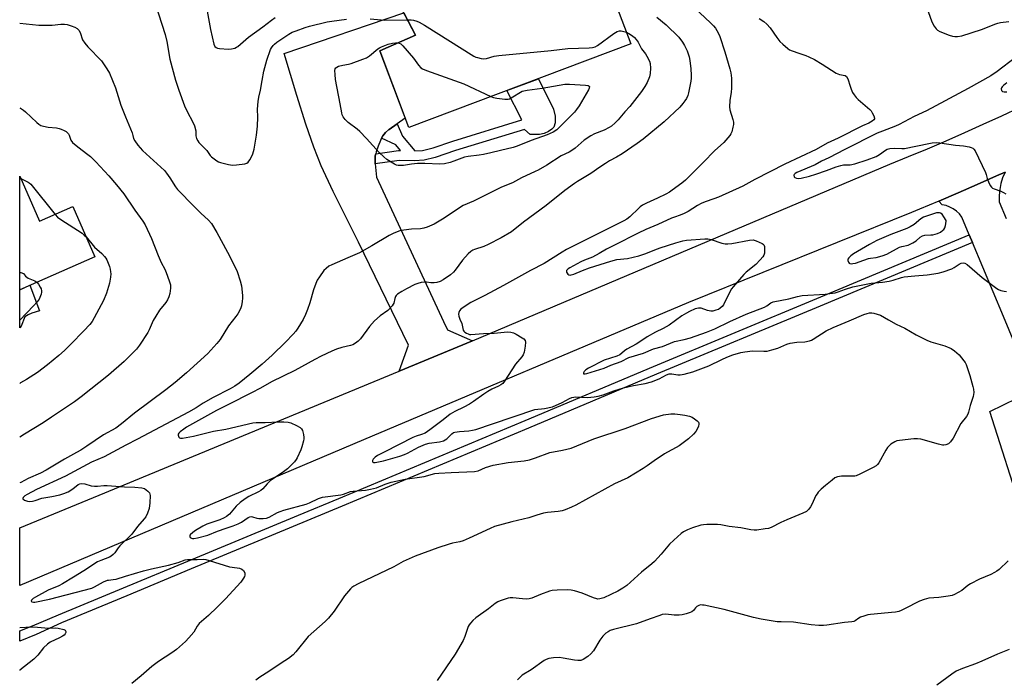
# Model space of a CAD drawing. Units: inches. Extents: x 1219766 to 1225766, y 521457 to 525457.
# Drawn here: x 1219767 to 1220181, y 523026 to 523303 of the extents above; entities that cross this region are included whole.
import ezdxf

# ---------------------------------------------------------------- set-up
doc = ezdxf.new("R2010")
doc.units = ezdxf.units.IN
doc.header["$MEASUREMENT"] = 0
for name, color, linetype in [('BLDG-Footprint', 5, 'Continuous'), ('TRANS-Driveway', 251, 'Continuous'), ('TRANS-Non Street Sidewalk', 7, 'Continuous'), ('TRANS-Road', 130, 'Continuous'), ('TRANS-Street Sidewalk', 7, 'Continuous'), ('Undefined', 1, 'Continuous')]:
    doc.layers.add(name, color=color, linetype=linetype)

msp = doc.modelspace()

# ---------------------------------------------------------------- linework, layer by layer
at = {"layer": 'BLDG-Footprint'}
for points, elevation in [([(1219972.09, 523327.73), (1219975.16, 523319.57), (1219993.49, 523326.47), (1220000.72, 523307.26), (1220016.6, 523313.24), (1220024.19, 523293.08), (1219930.63, 523257.88), (1219918.46, 523290.24), (1219933.48, 523296.82), (1219927.73, 523307.7), (1219952.75, 523314.62), (1219950.83, 523319.73)], 388.54), ([(1219766.81, 523237.48), (1219775.15, 523218.44), (1219789.16, 523224.58), (1219798.41, 523203.44), (1219766.81, 523189.61)], 396.53)]:
    msp.add_lwpolyline(points, close=True, dxfattribs=dict(at, elevation=elevation))
at = {"layer": 'TRANS-Driveway'}
msp.add_lwpolyline([(1219925.76, 523259.44), (1219922.35, 523257.11), (1219922.15, 523256.94), (1219920.84, 523255.81), (1219919.75, 523254.45), (1219919.21, 523253.4), (1219918.67, 523252.36), (1219917.71, 523250.03), (1219916.93, 523247.67), (1219916.76, 523246.88), (1219916.56, 523245.93), (1219916.51, 523242.61), (1219917.08, 523236.96), (1219945.29, 523176.23), (1219946.91, 523172.74), (1219957.45, 523168.09), (1219926.63, 523155.37), (1219930.58, 523166.31), (1219909.49, 523209.59), (1219898.76, 523230.9), (1219893.73, 523241.71), (1219890.63, 523249.66), (1219887.28, 523259.37), (1219883.47, 523271.32), (1219878.1, 523289.04), (1219928.56, 523306.13), (1219933.48, 523296.82), (1219918.46, 523290.24), (1219929.17, 523261.77)], close=True, dxfattribs=at)
at = {"layer": 'TRANS-Non Street Sidewalk'}
for points in [[(1219916.51, 523242.61), (1219916.56, 523245.93), (1219916.76, 523246.88), (1219926.26, 523248.24), (1219927.22, 523248.22), (1219925.22, 523250.6), (1219919.21, 523253.4), (1219919.75, 523254.45), (1219920.84, 523255.81), (1219922.15, 523256.94), (1219922.35, 523257.11), (1219925.76, 523259.44), (1219927.99, 523254.21), (1219933.13, 523248.1), (1219936.47, 523248.28), (1219940.87, 523249.36), (1219949.15, 523252.21), (1219978.22, 523261.07), (1219972, 523273.45), (1219985.23, 523278.42), (1219991.59, 523265.67), (1219992.32, 523262.71), (1219992.24, 523259.8), (1219991.75, 523258.04), (1219990.96, 523257.18), (1219989.43, 523256.2), (1219987.66, 523255.43), (1219985.74, 523254.95), (1219981.81, 523255), (1219979.45, 523257.05), (1219950.38, 523248.2), (1219941.81, 523245.24), (1219937.11, 523244.09), (1219933.06, 523243.88), (1219926.57, 523244.05)], [(1219767.4, 523174.33), (1219766.8, 523173.51), (1219766.81, 523189.61), (1219771.07, 523191.47), (1219775.07, 523180.7), (1219771.86, 523179.69), (1219770.34, 523179.04), (1219768.95, 523178.17)]]:
    msp.add_lwpolyline(points, close=True, dxfattribs=at)
at = {"layer": 'TRANS-Road'}
for points in [[(1220190.66, 523155.34), (1220181.11, 523178.35), (1220168.08, 523209.52), (1220166.72, 523212.77), (1220163.61, 523220.22), (1220162.54, 523221.5), (1220161.32, 523222.64), (1220159.96, 523223.61), (1220158.5, 523224.41), (1220156.94, 523225.01), (1220155.32, 523225.41), (1220153.89, 523226.87), (1220162.01, 523230.34), (1220170.1, 523233.89), (1220178.16, 523237.5), (1220181.77, 523239.16), (1220180.77, 523236.78), (1220180.02, 523234.32), (1220179.53, 523231.79), (1220179.3, 523229.22), (1220179.34, 523226.64), (1220182.23, 523219.61)], [(1220189.26, 523094.81), (1220175.42, 523138.39), (1220186.87, 523143.9)]]:
    msp.add_lwpolyline(points, dxfattribs=at)
msp.add_polyline3d([(1220181.77, 523239.16, 0), (1220178.16, 523237.5, 0), (1220170.1, 523233.89, 0), (1220162.01, 523230.34, 0), (1220153.89, 523226.87, 0), (1220145.73, 523223.48, 0), (1220142.35, 523222.09, 0), (1220048.42, 523184.27, 0), (1219911.54, 523126.5, 0), (1219766.78, 523065.14, 0), (1219766.79, 523089.35, 0), (1219800.18, 523103.18, 0), (1219926.63, 523155.37, 0), (1219957.45, 523168.09, 0), (1219961.1, 523169.6, 0), (1220133.21, 523242.45, 0), (1220141.15, 523245.66, 0), (1220149.07, 523248.94, 0), (1220156.95, 523252.3, 0), (1220164.8, 523255.73, 0), (1220172.62, 523259.24, 0), (1220180.4, 523262.81, 0), (1220188.16, 523266.46, 0)], dxfattribs=at)
at = {"layer": 'TRANS-Street Sidewalk'}
msp.add_lwpolyline([(1220168.08, 523209.52), (1220103.9, 523182.63), (1220035.05, 523154.11), (1219981.08, 523131.34), (1219902.61, 523098.53), (1219838.95, 523072.09), (1219811.9, 523060.83), (1219784.43, 523049.45), (1219773.69, 523044.47), (1219766.78, 523041.62), (1219766.78, 523045.98), (1219772.15, 523048.2), (1219783.07, 523052.7), (1219810.55, 523064.09), (1219837.6, 523075.35), (1219884.27, 523094.73), (1219901.25, 523101.79), (1219979.71, 523134.59), (1220033.69, 523157.36), (1220102.55, 523185.88), (1220166.72, 523212.77)], close=True, dxfattribs=at)
at = {"layer": 'Undefined'}
msp.add_line((1219766.81, 523236.58, 396), (1219767.3, 523236.37, 396), dxfattribs=at)
for points, elevation in [([(1219930.08, 523303.26), (1219931.59, 523303.23), (1219932.68, 523303.09), (1219934, 523302.72), (1219935.01, 523302.28), (1219937.26, 523300.97), (1219958.05, 523287.94), (1219958.84, 523287.55), (1219959.66, 523287.3), (1219961.07, 523287), (1219962.2, 523286.85), (1219963.32, 523286.93), (1219966.62, 523287.91), (1219968.56, 523288.21), (1219990.65, 523290.26), (1219997.66, 523291.16), (1220006.63, 523291.4), (1220008.08, 523291.55), (1220009.14, 523291.91), (1220010.14, 523292.48), (1220017.05, 523297.46), (1220018.48, 523298.35), (1220019.33, 523298.61), (1220020.11, 523298.6), (1220021.25, 523298.37), (1220022.33, 523298.01)], 390), ([(1220078.22, 523303.78), (1220080.15, 523302.57), (1220081.45, 523301.39), (1220082.81, 523299.84), (1220085.63, 523295.85), (1220086.97, 523294.09), (1220088.18, 523292.92), (1220090.36, 523291.11), (1220091.05, 523290.64), (1220092.11, 523290.15), (1220094.89, 523289.18), (1220097.86, 523288.26), (1220099.17, 523287.69), (1220101.47, 523286.5), (1220104.73, 523284.56), (1220110.63, 523280.79), (1220112.09, 523280.19), (1220114.42, 523279.76), (1220115.01, 523279.35), (1220115.5, 523278.39), (1220116.49, 523275.32), (1220117, 523273.98), (1220117.59, 523272.69), (1220118.19, 523271.71), (1220119.12, 523270.57), (1220119.93, 523269.72), (1220124.81, 523265.51), (1220125.38, 523264.85), (1220125.85, 523264.09), (1220126.52, 523262.79), (1220126.8, 523261.8), (1220126.77, 523261.57), (1220126.56, 523261.19), (1220125.8, 523260.53), (1220124.36, 523259.68), (1220121.81, 523258.58), (1220111.5, 523253.41), (1220106.89, 523251.26), (1220102.18, 523248.69), (1220089.02, 523242.49), (1220076.41, 523236.04), (1220071.29, 523233.18), (1220061.04, 523228.59), (1220059.16, 523227.88), (1220055.46, 523226.63), (1220053.76, 523225.94), (1220052.19, 523225.12), (1220048.32, 523222.6), (1220046.65, 523221.65), (1220045, 523220.96), (1220042.59, 523220.18), (1220041.31, 523219.68), (1220035.6, 523217.07), (1220030.54, 523214.96), (1220027.23, 523213.43), (1220017.34, 523208.31), (1220013.96, 523206.65), (1220010.87, 523204.88), (1220008.01, 523203.36), (1220006.95, 523202.87), (1220004.66, 523202.07), (1220003.12, 523201.38), (1219998.51, 523198.87), (1219997.83, 523198.45), (1219997.35, 523198.03), (1219997.14, 523197.71), (1219997.05, 523197.36), (1219997.14, 523196.94), (1219997.38, 523196.53), (1219997.7, 523196.17), (1219998.1, 523195.9), (1219998.57, 523195.78), (1219999.1, 523195.82), (1220000.2, 523196.19), (1220003.77, 523197.72), (1220006.73, 523198.88), (1220015.72, 523201.66), (1220018.23, 523202.31), (1220022.79, 523202.82), (1220027.49, 523203.88), (1220030.55, 523204.83), (1220034.32, 523206.44), (1220036.52, 523207.24), (1220043.14, 523209.39), (1220046.14, 523210.2), (1220047.55, 523210.44), (1220055.4, 523211), (1220056.67, 523211), (1220057.96, 523210.73), (1220062.43, 523209.26), (1220063.88, 523209), (1220065.05, 523208.92), (1220066.76, 523209.12), (1220074.21, 523210.54), (1220075.64, 523210.63), (1220077.02, 523210.23), (1220079.43, 523209.13), (1220079.89, 523208.83), (1220080.24, 523208.46), (1220080.47, 523207.76), (1220080.53, 523206.38), (1220080.44, 523204.97), (1220080.25, 523204.19), (1220079.82, 523203.46), (1220078.66, 523202.15), (1220076.81, 523200.25), (1220072.8, 523196.96), (1220071.74, 523195.98), (1220067.31, 523190.87), (1220066.58, 523189.95), (1220065.98, 523188.96), (1220063.16, 523183.28), (1220062.59, 523182.5), (1220061.78, 523181.79), (1220061.04, 523181.35), (1220060.01, 523180.95), (1220058.68, 523180.66), (1220057.88, 523180.6), (1220056.51, 523180.86), (1220053.75, 523181.81), (1220053.2, 523181.91), (1220052.66, 523181.9), (1220051.32, 523181.52), (1220048.94, 523180.49), (1220047.67, 523179.79), (1220045.7, 523178.56), (1220040.38, 523174.74), (1220037.82, 523173.32), (1220034.63, 523171.72), (1220031.08, 523169.74), (1220029.58, 523168.85), (1220026.47, 523166.68), (1220022.48, 523164.62), (1220021.55, 523163.9), (1220020.45, 523162.88), (1220019.53, 523162.25), (1220018.23, 523161.69), (1220012.93, 523159.94), (1220006.37, 523156.63), (1220005.22, 523155.84), (1220004.48, 523155.15), (1220004.22, 523154.58), (1220004.29, 523154.28), (1220004.41, 523154.2), (1220004.97, 523154.19), (1220005.68, 523154.35), (1220012.96, 523156.56), (1220015.81, 523157.82), (1220020.08, 523159.46), (1220023.36, 523161.09), (1220029.48, 523162.94), (1220033.65, 523164.8), (1220037.45, 523165.71), (1220042.53, 523167.81), (1220046.69, 523168.65), (1220049.25, 523169.31), (1220056.11, 523171.76), (1220059.54, 523173.22), (1220065.91, 523176.24), (1220072.75, 523179.29), (1220080.48, 523182.25), (1220081.42, 523182.79), (1220083.08, 523184.05), (1220084.06, 523184.46), (1220090.65, 523185.84), (1220094.3, 523186.76), (1220096.31, 523187.16), (1220105.98, 523187.75), (1220107.96, 523187.96), (1220110.2, 523188.33), (1220111.51, 523188.66), (1220114.56, 523189.86), (1220117.66, 523190.8), (1220125.36, 523192.32), (1220130.2, 523192.82), (1220132.95, 523193.25), (1220134.6, 523193.65), (1220138.15, 523194.76), (1220139.26, 523195.03), (1220143.85, 523195.51), (1220148.98, 523195.86), (1220153.67, 523196.55), (1220155.68, 523197.12), (1220159.35, 523198.38), (1220160.38, 523198.91), (1220162.4, 523200.39), (1220163.36, 523200.77), (1220164.11, 523200.89), (1220164.84, 523200.79), (1220165.79, 523200.29), (1220172.09, 523194.72), (1220178.25, 523190.12), (1220179, 523189.68), (1220180.03, 523189.29), (1220181.36, 523188.95), (1220182.44, 523188.81)], 384), ([(1220149.4, 523306.69), (1220150.98, 523302.39), (1220151.93, 523300.6), (1220152.71, 523299.41), (1220153.31, 523298.84), (1220154.33, 523298.31), (1220158.18, 523296.82), (1220159.58, 523296.37), (1220160.69, 523296.21), (1220161.81, 523296.18), (1220163.63, 523296.51), (1220171.93, 523299.16), (1220177.91, 523301.6), (1220178.73, 523301.87), (1220179.87, 523302.09), (1220183.35, 523302.47)], 382), ([(1219965.25, 523270.91), (1219966.3, 523270.51), (1219967.7, 523270.23), (1219971.12, 523269.8), (1219972.5, 523269.83), (1219973.02, 523270), (1219973.78, 523270.38), (1219978.34, 523273.2), (1219980.47, 523273.6), (1219986.87, 523274.47), (1219996.38, 523276.11), (1219998.35, 523276.14), (1220005.14, 523275.72), (1220006.2, 523275.55), (1220006.58, 523275.36), (1220006.74, 523275.11), (1220006.64, 523274.46), (1220006.28, 523273.71), (1220002.37, 523267.05), (1220001.29, 523265.42), (1220000.41, 523264.33), (1219994.61, 523258.45), (1219992.96, 523256.89), (1219991.5, 523255.91), (1219988.91, 523254.8), (1219982.14, 523252.45), (1219976.23, 523250.02), (1219974.56, 523249.45), (1219969.23, 523248.26), (1219965.27, 523247.18), (1219962.08, 523246.5), (1219960.33, 523246.19), (1219955.61, 523245.65), (1219954.15, 523245.39), (1219952.96, 523245.01), (1219949.66, 523243.69), (1219948.06, 523243.21), (1219945.67, 523242.67), (1219943.76, 523242.47), (1219937.48, 523242.69), (1219934.32, 523242.72), (1219931.73, 523242.47), (1219928.4, 523241.97), (1219927.04, 523241.9), (1219926.23, 523241.94), (1219925.45, 523242.08), (1219924.67, 523242.4), (1219923.92, 523242.82), (1219921.47, 523244.38), (1219920.12, 523245.5), (1219918.24, 523247.37), (1219912.78, 523253.33), (1219910, 523256.2), (1219908.92, 523257.16), (1219905.15, 523260.05), (1219903.88, 523261.29), (1219902.97, 523262.43), (1219902.63, 523263.2), (1219902.43, 523264.05), (1219901.8, 523267.86), (1219899.84, 523278.09), (1219899.58, 523280.16), (1219899.51, 523281.89), (1219899.64, 523282.65), (1219899.89, 523283.04), (1219900.28, 523283.32), (1219901, 523283.65), (1219902.88, 523284.21), (1219905.22, 523284.55), (1219906.34, 523284.83), (1219911.26, 523286.61), (1219912.86, 523287.28), (1219914.06, 523288.06), (1219917.67, 523290.98), (1219918.38, 523291.46), (1219919.18, 523291.85), (1219921.98, 523292.92), (1219923.75, 523293.42), (1219925.04, 523293.61), (1219925.96, 523293.52)], 392), ([(1219925.96, 523293.52), (1219926.58, 523293.37), (1219927.29, 523293.06), (1219928.16, 523292.31), (1219932.57, 523287.05), (1219934.75, 523284.11), (1219935.78, 523283.06), (1219936.49, 523282.56), (1219938.12, 523281.88), (1219953.9, 523276.25), (1219965.25, 523270.91)], 392), ([(1220186.14, 523287.36), (1220178.46, 523281.45), (1220175.84, 523279.7), (1220166.2, 523274.26), (1220148.66, 523264.98), (1220143.57, 523262.53), (1220137.12, 523259.1), (1220135.64, 523258.44), (1220130.15, 523256.37), (1220127.97, 523255.45), (1220114.24, 523248.64), (1220107.61, 523245.18), (1220104.5, 523243.75), (1220101.81, 523242.25), (1220094.04, 523238.98), (1220093.32, 523238.54), (1220093, 523238.18), (1220092.88, 523237.78), (1220093.02, 523237.18), (1220093.28, 523236.85), (1220093.96, 523236.53), (1220094.79, 523236.47), (1220095.95, 523236.64), (1220099.41, 523237.46), (1220102.12, 523238.24), (1220106.65, 523239.75), (1220110.65, 523241.34), (1220112.59, 523241.95), (1220113.71, 523242.13), (1220116.5, 523242.16), (1220118.49, 523242.59), (1220123.71, 523244.31), (1220127.55, 523245.74), (1220128.97, 523246.51), (1220131.42, 523248.41), (1220132.12, 523248.75), (1220133.2, 523249.02), (1220135.16, 523249.2), (1220138.29, 523249.07), (1220139.41, 523249.11), (1220149.62, 523251.2), (1220151.06, 523251.42), (1220152.82, 523251.56), (1220154.28, 523251.45), (1220160.97, 523250.41), (1220164.32, 523250.14), (1220166.64, 523249.71), (1220167.48, 523249.49), (1220168.25, 523249.17), (1220168.67, 523248.84), (1220169.15, 523248.15), (1220173.5, 523238.97), (1220173.81, 523238.14), (1220174.23, 523236.45), (1220174.77, 523235.08), (1220175.56, 523233.5), (1220176.05, 523232.8), (1220176.46, 523232.43), (1220177.22, 523232.04), (1220180.04, 523231.04), (1220181.12, 523230.58), (1220182.07, 523229.93)], 382), ([(1220182.58, 523276.64), (1220181.19, 523275.57), (1220180.61, 523274.98), (1220180.32, 523274.57), (1220180.18, 523274.12), (1220180.26, 523273.47), (1220180.5, 523273.13), (1220180.68, 523273.02), (1220181.38, 523272.89), (1220182.47, 523272.98)], 380), ([(1219766.82, 523266.12), (1219767.08, 523266.02), (1219768.34, 523265.18), (1219769.23, 523264.47), (1219774.04, 523259.99), (1219774.87, 523259.35), (1219775.75, 523258.81), (1219776.74, 523258.46), (1219778.79, 523258.03), (1219782.26, 523257.73), (1219783.38, 523257.55), (1219784.2, 523257.25), (1219785.53, 523256.6), (1219786.29, 523256.16), (1219786.97, 523255.65), (1219787.31, 523255.22), (1219787.56, 523254.72), (1219788.36, 523252.56), (1219788.98, 523251.63), (1219791.2, 523249.77), (1219795.44, 523246.6), (1219796.53, 523245.63), (1219798.84, 523243.39), (1219800.7, 523241.46), (1219804.34, 523237.51), (1219807.61, 523233.81), (1219810.59, 523230.01), (1219815.29, 523223.17), (1219818.7, 523218.53), (1219819.61, 523216.94), (1219822.34, 523211.21), (1219825.14, 523203.98), (1219826.41, 523201.12), (1219827.88, 523198.21), (1219828.47, 523196.87), (1219829.79, 523193.34), (1219830.25, 523191.69), (1219830.28, 523190.31), (1219830.03, 523188.08), (1219829.61, 523186.63), (1219829.07, 523185.37), (1219828.31, 523184.18), (1219825.7, 523180.98), (1219824.07, 523178.51), (1219823.03, 523176.72), (1219821.24, 523172.69), (1219820.71, 523171.64), (1219817.17, 523166.22), (1219815.91, 523164.61), (1219810.79, 523159.38), (1219804.16, 523153.72), (1219792.6, 523144.48), (1219789.82, 523142.49), (1219780.16, 523135.92), (1219776.62, 523133.6), (1219768.8, 523128.77), (1219766.8, 523127.6)], 394), ([(1219767.3, 523236.37), (1219770.32, 523234.9), (1219770.79, 523234.58), (1219771.42, 523233.99), (1219781.67, 523221.3)], 396), ([(1219781.67, 523221.3), (1219782.72, 523220.21), (1219784.06, 523219.12), (1219793.06, 523213.36), (1219793.99, 523212.64), (1219794.72, 523211.88)], 396), ([(1219794.72, 523211.88), (1219798.3, 523207.55), (1219801.36, 523204.85), (1219802.56, 523203.64), (1219803.04, 523202.93), (1219803.43, 523202.15), (1219804.58, 523199.45), (1219804.92, 523198.34), (1219805.08, 523197.18), (1219805.1, 523196.31), (1219804.99, 523194.9), (1219804.55, 523192.38), (1219803.35, 523188.23), (1219802.01, 523185.03), (1219798.14, 523177.77), (1219797.26, 523176.28), (1219796.26, 523174.98), (1219793.75, 523172.3), (1219788.34, 523166.72), (1219785.59, 523164.09), (1219783.24, 523161.97), (1219778.52, 523158.03), (1219774.33, 523154.8), (1219769.66, 523151.8), (1219767.15, 523150.36), (1219766.8, 523150.18)], 396), ([(1219766.81, 523196.83), (1219767.25, 523196.8), (1219768.32, 523196.44), (1219769.29, 523195.32), (1219770.32, 523194.5), (1219771, 523194.16), (1219773.17, 523193.4), (1219773.64, 523193.13), (1219774.04, 523192.77)], 398), ([(1219774.04, 523192.77), (1219774.71, 523191.9), (1219775.46, 523190.7), (1219775.83, 523189.96), (1219776.03, 523189.18), (1219776.02, 523188.62), (1219775.83, 523187.78), (1219774.93, 523185.64), (1219774.14, 523184.46), (1219772.62, 523182.77), (1219766.8, 523176.77)], 398), ([(1220183.15, 523075.54), (1220179.27, 523071.9), (1220178.35, 523071.17), (1220177.36, 523070.52), (1220175.82, 523069.69), (1220171.05, 523067.77), (1220167.16, 523065.88), (1220166.05, 523065.14), (1220163.53, 523062.97), (1220160.56, 523061.29), (1220159.51, 523060.89), (1220157.84, 523060.56), (1220153.87, 523060.02), (1220149.62, 523059.74), (1220147.65, 523059.27), (1220145.73, 523058.58), (1220139.42, 523055.25), (1220138.08, 523054.61), (1220137, 523054.22), (1220135.61, 523053.93), (1220133.89, 523053.71), (1220129.58, 523053.26), (1220125.05, 523052.96), (1220123.93, 523052.78), (1220122.28, 523052.27), (1220120.94, 523051.76), (1220120.18, 523051.38), (1220118.6, 523050.27), (1220118.08, 523050.02), (1220117.27, 523049.82), (1220114.12, 523049.48), (1220106.75, 523048.41), (1220105.33, 523048.29), (1220103.37, 523048.24), (1220100.18, 523048.62), (1220092.67, 523049.72), (1220087.51, 523049.77), (1220085.83, 523049.86), (1220079, 523050.97), (1220075.83, 523051.68), (1220063.53, 523055.08), (1220055.08, 523056.77), (1220054.3, 523056.9), (1220053.58, 523056.91), (1220052.84, 523056.74), (1220051.94, 523056.29), (1220051.36, 523055.72), (1220050.5, 523054.58), (1220049.92, 523054.1), (1220049.14, 523053.75), (1220047.45, 523053.23), (1220045.73, 523052.78), (1220044.57, 523052.61), (1220042.48, 523052.68), (1220038.96, 523053.02), (1220037.42, 523052.85), (1220036.37, 523052.54), (1220032.37, 523051.05), (1220026.5, 523049.05), (1220016.91, 523046.6), (1220015.52, 523046.16), (1220014.57, 523045.67), (1220013.67, 523045.07), (1220013.05, 523044.54), (1220012.32, 523043.73), (1220011.17, 523042.07), (1220008.44, 523037.62), (1220007.37, 523036.29), (1220006.08, 523035.18), (1220004.13, 523033.95), (1220003.15, 523033.59), (1220001.87, 523033.52), (1220000.49, 523033.7), (1219995.62, 523034.58), (1219994.17, 523034.76), (1219991.57, 523034.64), (1219989.57, 523034.36), (1219988.56, 523034.01), (1219987.64, 523033.51), (1219982.23, 523029.63), (1219978.44, 523027.32), (1219977.58, 523026.59), (1219976.38, 523025.39)], 384), ([(1220183.53, 523038.23), (1220178.66, 523036.2), (1220171.94, 523033.21), (1220169.27, 523032.14), (1220163.85, 523030.22), (1220161.19, 523029.03), (1220159.3, 523027.75), (1220153.04, 523023.15)], 382)]:
    msp.add_lwpolyline(points, dxfattribs=dict(at, elevation=elevation))
at = {"layer": 'Undefined', "elevation": 382}
msp.add_lwpolyline([(1220153.77, 523222.05), (1220152.97, 523221.92), (1220151.61, 523221.54), (1220147.48, 523220.16), (1220146.36, 523219.48), (1220143.52, 523217.06), (1220141.8, 523216.03), (1220140.44, 523215.45), (1220133.73, 523212.89), (1220127.82, 523210.29), (1220124.66, 523208.68), (1220117.95, 523204.78), (1220116.76, 523203.91), (1220115.96, 523203.11), (1220115.6, 523202.45), (1220115.58, 523201.97), (1220115.81, 523201.24), (1220116.09, 523200.85), (1220116.47, 523200.62), (1220116.94, 523200.54), (1220117.73, 523200.6), (1220118.76, 523200.86), (1220122.29, 523202.09), (1220124.28, 523202.7), (1220125.12, 523202.86), (1220127.46, 523203.12), (1220130.07, 523203.82), (1220131.95, 523204.57), (1220137.3, 523207.49), (1220138.35, 523207.85), (1220140.94, 523208.44), (1220142.98, 523209.31), (1220144.4, 523210.15), (1220146.04, 523211.69), (1220146.97, 523212.27), (1220148.02, 523212.52), (1220150.55, 523212.66), (1220151.39, 523212.78), (1220153.31, 523213.31), (1220154.62, 523213.86), (1220155.63, 523214.65), (1220155.97, 523215.03), (1220156.39, 523215.73), (1220156.74, 523216.6), (1220156.9, 523217.31), (1220156.96, 523218.56), (1220156.94, 523218.78), (1220156.02, 523220.33), (1220155.23, 523221.42), (1220154.65, 523221.87), (1220154.24, 523222.01)], close=True, dxfattribs=at)
at = {"layer": 'Undefined'}
for points in [[(1219822.61, 523314.15, 390), (1219828.06, 523297.05, 390), (1219828.74, 523294.06, 390), (1219829.99, 523286.62, 390), (1219832.38, 523277.83, 390), (1219833.74, 523273.59, 390), (1219836.24, 523266.99, 390), (1219837.23, 523264.86, 390), (1219839.8, 523259.9, 390), (1219840.35, 523258.59, 390), (1219840.96, 523256.45, 390), (1219841.01, 523255.71, 390), (1219840.94, 523254.34, 390), (1219841.24, 523253.3, 390), (1219841.77, 523252.3, 390), (1219842.28, 523251.6, 390), (1219845.63, 523248.18, 390), (1219847.03, 523246.17, 390), (1219847.55, 523245.59, 390), (1219848.63, 523244.67, 390), (1219849.78, 523243.83, 390), (1219850.5, 523243.41, 390), (1219851.31, 523243.11, 390), (1219854.69, 523242.3, 390), (1219856.39, 523242.04, 390), (1219858.14, 523242.14, 390), (1219861.64, 523242.62, 390), (1219862.43, 523242.87, 390), (1219863.06, 523243.36, 390), (1219863.71, 523244.28, 390), (1219864.55, 523245.82, 390), (1219864.98, 523246.88, 390), (1219865.48, 523248.76, 390), (1219866.57, 523254.71, 390), (1219866.88, 523258.46, 390), (1219867.01, 523262.27, 390), (1219866.95, 523265.68, 390), (1219867.22, 523268.9, 390), (1219867.46, 523270.62, 390), (1219868.15, 523273.66, 390), (1219868.85, 523277.71, 390), (1219869.64, 523281.61, 390), (1219870.88, 523286.27, 390), (1219872.39, 523290.7, 390), (1219872.8, 523291.46, 390), (1219873.48, 523292.39, 390), (1219874.09, 523293.03, 390), (1219875.01, 523293.8, 390), (1219880.12, 523297.2, 390), (1219881.6, 523298.01, 390), (1219883.17, 523298.66, 390), (1219886.95, 523300.05, 390), (1219888.77, 523300.62, 390), (1219896.28, 523302.36, 390), (1219898.24, 523302.73, 390), (1219904.39, 523303.5, 390)], [(1219844.51, 523314.09, 388), (1219847.1, 523299.1, 388), (1219848.56, 523293.04, 388), (1219849.02, 523292.03, 388), (1219849.56, 523291.53, 388), (1219850.06, 523291.33, 388), (1219850.91, 523291.19, 388), (1219854.78, 523290.93, 388), (1219855.96, 523290.97, 388), (1219857.36, 523291.36, 388), (1219858.14, 523291.74, 388), (1219858.6, 523292.05, 388), (1219863.08, 523295.92, 388), (1219869.16, 523300.31, 388), (1219872.77, 523303.12, 388), (1219874.39, 523304.18, 388)], [(1220050.94, 523308.25, 386), (1220057.77, 523301.9, 386), (1220059.03, 523300.66, 386), (1220059.81, 523299.66, 386), (1220060.95, 523297.7, 386), (1220061.7, 523296.15, 386), (1220063.72, 523289.8, 386), (1220065.82, 523282.64, 386), (1220066.22, 523280.94, 386), (1220066.53, 523278.68, 386), (1220066.5, 523274.5, 386), (1220066.37, 523272.74, 386), (1220065.86, 523269.29, 386), (1220065.72, 523266.61, 386), (1220065.9, 523265.28, 386), (1220067.18, 523261.2, 386), (1220067.39, 523260.08, 386), (1220067.37, 523259.21, 386), (1220067.19, 523258.04, 386), (1220066.71, 523256.05, 386), (1220066.32, 523255.28, 386), (1220065.82, 523254.58, 386), (1220063.38, 523251.65, 386), (1220059.36, 523248.12, 386), (1220054.76, 523243.25, 386), (1220048.62, 523237.09, 386), (1220047.13, 523235.75, 386), (1220045.62, 523234.54, 386), (1220041.59, 523231.5, 386), (1220040.4, 523230.69, 386), (1220038.89, 523229.83, 386), (1220035.45, 523228.19, 386), (1220030.72, 523226.11, 386), (1220029.05, 523225.15, 386), (1220028.16, 523224.52, 386), (1220027.51, 523223.96, 386), (1220023.82, 523220.34, 386), (1220022.46, 523219.32, 386), (1220021.25, 523218.55, 386), (1219997.13, 523206.5, 386), (1219995.2, 523205.38, 386), (1219987.62, 523200.63, 386), (1219981.85, 523197.74, 386), (1219970.53, 523191.42, 386), (1219962.65, 523187.14, 386), (1219956.76, 523184.17, 386), (1219954.41, 523182.75, 386), (1219952.54, 523181.37, 386), (1219952.01, 523180.72, 386), (1219951.74, 523180.04, 386), (1219951.65, 523179.3, 386), (1219951.73, 523178.52, 386), (1219952.11, 523177.26, 386), (1219953.05, 523175.35, 386), (1219953.56, 523172.62, 386), (1219953.83, 523172.18, 386), (1219954.22, 523171.81, 386), (1219954.93, 523171.35, 386), (1219955.71, 523170.99, 386), (1219956.25, 523170.83, 386), (1219956.81, 523170.77, 386), (1219962.15, 523171.2, 386), (1219966.6, 523171.27, 386), (1219972.21, 523171.84, 386), (1219973.64, 523171.76, 386), (1219974.74, 523171.46, 386), (1219975.81, 523170.93, 386), (1219978.4, 523169.39, 386), (1219979.1, 523168.89, 386), (1219979.61, 523168.3, 386), (1219979.77, 523167.56, 386), (1219979.64, 523165.87, 386), (1219979.25, 523163.3, 386), (1219978.86, 523162.25, 386), (1219978.2, 523161.34, 386), (1219975.57, 523158.27, 386), (1219970.94, 523151.06, 386), (1219970.2, 523150.21, 386), (1219969.38, 523149.52, 386), (1219968.4, 523148.96, 386), (1219965.58, 523147.73, 386), (1219963.88, 523146.77, 386), (1219962.23, 523145.69, 386), (1219957.9, 523142.51, 386), (1219956.21, 523141.4, 386), (1219953.86, 523140.12, 386), (1219950.06, 523138.32, 386), (1219948.11, 523137.26, 386), (1219947.2, 523136.58, 386), (1219944.62, 523134.42, 386), (1219939.5, 523130.61, 386), (1219937.52, 523129.3, 386), (1219936.06, 523128.65, 386), (1219933.74, 523127.96, 386), (1219932.31, 523127.36, 386), (1219920.5, 523121.43, 386), (1219917.43, 523119.78, 386), (1219916.45, 523119.14, 386), (1219915.63, 523118.36, 386), (1219915.34, 523117.73, 386), (1219915.36, 523117.35, 386), (1219915.54, 523117.06, 386), (1219915.83, 523116.94, 386), (1219916.45, 523116.93, 386), (1219919.95, 523117.63, 386), (1219922.03, 523118.16, 386), (1219926.82, 523119.59, 386), (1219928.78, 523120.22, 386), (1219930.14, 523120.78, 386), (1219934.79, 523123.38, 386), (1219937.73, 523124.62, 386), (1219939.3, 523125.06, 386), (1219943.62, 523125.61, 386), (1219945.21, 523126.03, 386), (1219945.95, 523126.38, 386), (1219946.66, 523126.84, 386), (1219948.8, 523128.97, 386), (1219949.47, 523129.45, 386), (1219949.99, 523129.66, 386), (1219951.99, 523129.99, 386), (1219955.98, 523130.22, 386), (1219957.45, 523130.47, 386), (1219958.9, 523130.81, 386), (1219965.92, 523133.12, 386), (1219983.69, 523139.14, 386), (1219984.97, 523139.39, 386), (1219986.61, 523139.46, 386), (1219987.76, 523139.61, 386), (1219991.18, 523140.39, 386), (1219995.22, 523142.12, 386), (1219998.3, 523143.83, 386), (1219999.39, 523144.26, 386), (1220000.23, 523144.44, 386), (1220000.82, 523144.47, 386), (1220005.86, 523144.22, 386), (1220008.69, 523144.49, 386), (1220010.35, 523144.77, 386), (1220012.45, 523145.4, 386), (1220017.04, 523147.1, 386), (1220021.15, 523148.26, 386), (1220025.35, 523149.33, 386), (1220030.25, 523150.2, 386), (1220032.86, 523150.89, 386), (1220036.14, 523152.12, 386), (1220039.25, 523153.75, 386), (1220040.33, 523154.18, 386), (1220040.89, 523154.27, 386), (1220041.45, 523154.27, 386), (1220043.93, 523153.76, 386), (1220044.94, 523153.73, 386), (1220046.62, 523154.06, 386), (1220050.24, 523155.02, 386), (1220057.08, 523157.62, 386), (1220062.49, 523160.27, 386), (1220064.55, 523161.16, 386), (1220067.2, 523162.16, 386), (1220070.5, 523163.17, 386), (1220072.17, 523163.51, 386), (1220075.36, 523163.85, 386), (1220080.24, 523163.74, 386), (1220081.66, 523163.82, 386), (1220083.62, 523164.27, 386), (1220086.12, 523164.98, 386), (1220089.88, 523166.73, 386), (1220091.23, 523167.19, 386), (1220094.05, 523167.61, 386), (1220097.52, 523167.63, 386), (1220099.44, 523168.05, 386), (1220100.23, 523168.36, 386), (1220101, 523168.79, 386), (1220106.49, 523172.28, 386), (1220109.39, 523173.71, 386), (1220116.1, 523176.47, 386), (1220122.34, 523179.22, 386), (1220123.7, 523179.66, 386), (1220124.76, 523179.85, 386), (1220125.72, 523179.84, 386), (1220126.57, 523179.71, 386), (1220127.97, 523179.35, 386), (1220129.33, 523178.86, 386), (1220132.72, 523177.01, 386), (1220135.89, 523175.16, 386), (1220139.57, 523173.37, 386), (1220144.41, 523170.61, 386), (1220148.9, 523168.33, 386), (1220150.53, 523167.66, 386), (1220156.45, 523165.98, 386), (1220159.05, 523164.83, 386), (1220160.5, 523163.91, 386), (1220162.47, 523162.17, 386), (1220164.47, 523159.67, 386), (1220164.95, 523158.94, 386), (1220165.34, 523158.17, 386), (1220166.97, 523153.49, 386), (1220168.25, 523148.88, 386), (1220168.5, 523147.71, 386), (1220168.58, 523146.33, 386), (1220168.38, 523144.7, 386), (1220167.14, 523140.87, 386), (1220166.44, 523138.12, 386), (1220166.06, 523137.19, 386), (1220165.49, 523136.28, 386), (1220163.14, 523133.3, 386), (1220159.87, 523127.16, 386), (1220158.79, 523125.52, 386), (1220158.02, 523124.79, 386), (1220156.79, 523124.3, 386), (1220156, 523124.19, 386), (1220155.43, 523124.23, 386), (1220153.7, 523124.62, 386), (1220146.29, 523126.67, 386), (1220144.86, 523126.88, 386), (1220143.42, 523126.81, 386), (1220137.33, 523126.16, 386), (1220136.2, 523125.96, 386), (1220135.4, 523125.65, 386), (1220133.66, 523124.56, 386), (1220132.81, 523123.81, 386), (1220132.25, 523123.19, 386), (1220131.5, 523122.03, 386), (1220128.57, 523116.74, 386), (1220128.07, 523116.06, 386), (1220127.44, 523115.5, 386), (1220126.17, 523114.77, 386), (1220120.62, 523111.96, 386), (1220119.02, 523111.26, 386), (1220118.46, 523111.14, 386), (1220117.59, 523111.08, 386), (1220114.05, 523111.17, 386), (1220112.87, 523111.13, 386), (1220111.16, 523110.83, 386), (1220110.11, 523110.37, 386), (1220108.91, 523109.5, 386), (1220106.1, 523107.24, 386), (1220104.35, 523105.64, 386), (1220103.14, 523104.35, 386), (1220102.59, 523103.67, 386), (1220102.13, 523102.94, 386), (1220100.43, 523099.28, 386), (1220099.88, 523098.27, 386), (1220099.07, 523097.18, 386), (1220098.1, 523096.25, 386), (1220096.62, 523095.5, 386), (1220089.83, 523092.76, 386), (1220087.31, 523091.58, 386), (1220083.24, 523089.52, 386), (1220082.16, 523089.17, 386), (1220080.73, 523088.92, 386), (1220077.26, 523088.45, 386), (1220076.11, 523088.39, 386), (1220074.7, 523088.57, 386), (1220070.47, 523089.4, 386), (1220065.6, 523089.94, 386), (1220062.08, 523090.72, 386), (1220060.62, 523090.81, 386), (1220056.2, 523090.81, 386), (1220054.74, 523090.72, 386), (1220053.64, 523090.48, 386), (1220050.12, 523089.41, 386), (1220048.06, 523088.6, 386), (1220046.33, 523087.64, 386), (1220045.39, 523087, 386), (1220042.22, 523084.24, 386), (1220040.5, 523082.54, 386), (1220036.98, 523078.28, 386), (1220034.14, 523075.2, 386), (1220033.04, 523074.23, 386), (1220028.69, 523070.75, 386), (1220022.44, 523065.13, 386), (1220020.77, 523063.94, 386), (1220018.76, 523062.72, 386), (1220012.84, 523059.97, 386), (1220011.18, 523059.5, 386), (1220010.33, 523059.43, 386), (1220009.79, 523059.52, 386), (1220008.45, 523059.96, 386), (1220003.73, 523061.86, 386), (1220000.45, 523062.89, 386), (1219999.06, 523063.22, 386), (1219997.37, 523063.31, 386), (1219993.17, 523063.18, 386), (1219991.09, 523063.03, 386), (1219989.96, 523062.76, 386), (1219986.1, 523061.36, 386), (1219982.44, 523059.83, 386), (1219981.38, 523059.52, 386), (1219980.25, 523059.43, 386), (1219978.51, 523059.48, 386), (1219974.52, 523059.92, 386), (1219973.4, 523059.95, 386), (1219972.55, 523059.79, 386), (1219970.86, 523059.29, 386), (1219969.19, 523058.72, 386), (1219968.16, 523058.25, 386), (1219967.08, 523057.54, 386), (1219964.26, 523055.35, 386), (1219958.91, 523051.51, 386), (1219957.57, 523050.37, 386), (1219956.58, 523049.32, 386), (1219956.1, 523048.59, 386), (1219955.72, 523047.81, 386), (1219954.22, 523043.63, 386), (1219953.53, 523041.99, 386), (1219950.24, 523036.19, 386), (1219942.61, 523025.19, 386)], [(1220035.07, 523304.28, 388), (1220039.08, 523301.09, 388), (1220044.32, 523295.92, 388), (1220045.94, 523293.84, 388), (1220046.78, 523292.38, 388), (1220047.92, 523290.11, 388), (1220048.72, 523287.61, 388), (1220049.02, 523286.15, 388), (1220049.47, 523282.58, 388), (1220049.59, 523280, 388), (1220049.55, 523278.6, 388), (1220049.42, 523277.44, 388), (1220048.48, 523272.46, 388), (1220048.12, 523271.37, 388), (1220047.55, 523270.05, 388), (1220046.97, 523269.08, 388), (1220046.14, 523267.95, 388), (1220044.78, 523266.5, 388), (1220038.21, 523260.22, 388), (1220029.37, 523253.01, 388), (1220026.89, 523251.22, 388), (1220020.49, 523246.85, 388), (1220018.1, 523245.4, 388), (1220015.19, 523243.84, 388), (1220013.47, 523242.81, 388), (1220011.05, 523241.24, 388), (1220007.36, 523238.52, 388), (1220001.67, 523235.19, 388), (1220000.44, 523234.4, 388), (1219996.34, 523231.39, 388), (1219988.45, 523225.11, 388), (1219978.92, 523218.03, 388), (1219973.88, 523214.01, 388), (1219969.6, 523211.51, 388), (1219964.09, 523208.6, 388), (1219962.23, 523207.81, 388), (1219958.38, 523206.57, 388), (1219957.63, 523206.24, 388), (1219956.77, 523205.69, 388), (1219955.72, 523204.71, 388), (1219953.33, 523202.04, 388), (1219950.21, 523197.83, 388), (1219949.54, 523197.03, 388), (1219948.22, 523195.93, 388), (1219945.07, 523193.75, 388), (1219943.82, 523193.01, 388), (1219942.48, 523192.64, 388), (1219941.37, 523192.51, 388), (1219939.97, 523192.47, 388), (1219938.05, 523192.76, 388), (1219937.23, 523192.78, 388), (1219935.86, 523192.6, 388), (1219934.5, 523192.29, 388), (1219933.15, 523191.75, 388), (1219929.74, 523190.02, 388), (1219927.67, 523188.83, 388), (1219925.92, 523187.72, 388), (1219925.29, 523187.16, 388), (1219925.01, 523186.72, 388), (1219924.77, 523185.96, 388), (1219924.36, 523183.97, 388), (1219924.12, 523183.47, 388), (1219923.63, 523182.79, 388), (1219921.82, 523180.94, 388), (1219918.6, 523178.58, 388), (1219916.18, 523176.49, 388), (1219914.15, 523174.1, 388), (1219910.28, 523168.89, 388), (1219909.31, 523167.94, 388), (1219908.25, 523167.12, 388), (1219907.1, 523166.47, 388), (1219906.08, 523166.08, 388), (1219902.39, 523165.31, 388), (1219900.2, 523164.62, 388), (1219898.29, 523163.79, 388), (1219893.75, 523161.6, 388), (1219891.06, 523160.21, 388), (1219882.64, 523155.63, 388), (1219872.88, 523150.88, 388), (1219868.16, 523148.2, 388), (1219864.43, 523146.22, 388), (1219854.78, 523141.24, 388), (1219849.64, 523138.73, 388), (1219837.02, 523131.7, 388), (1219835.88, 523130.97, 388), (1219834.3, 523129.76, 388), (1219833.76, 523129.2, 388), (1219833.54, 523128.79, 388), (1219833.52, 523128.37, 388), (1219833.62, 523127.96, 388), (1219833.82, 523127.58, 388), (1219834.12, 523127.31, 388), (1219834.56, 523127.17, 388), (1219835.37, 523127.18, 388), (1219840.03, 523127.95, 388), (1219848.37, 523130.01, 388), (1219853.6, 523130.86, 388), (1219864.92, 523133.55, 388), (1219866.33, 523133.67, 388), (1219870.11, 523133.76, 388), (1219875.67, 523134.06, 388), (1219878.02, 523134.07, 388), (1219879.8, 523133.9, 388), (1219880.94, 523133.6, 388), (1219883.39, 523132.5, 388), (1219884.92, 523131.66, 388), (1219885.48, 523131.07, 388), (1219885.83, 523130.31, 388), (1219886.29, 523128.61, 388), (1219886.48, 523127.46, 388), (1219886.48, 523126.89, 388), (1219886.35, 523126.05, 388), (1219885.66, 523123.53, 388), (1219885.14, 523122.19, 388), (1219883.59, 523118.82, 388), (1219883.17, 523118.09, 388), (1219882.46, 523117.18, 388), (1219880.47, 523115.06, 388), (1219879.63, 523114.28, 388), (1219877.38, 523112.52, 388), (1219872.42, 523109.25, 388), (1219870.99, 523107.92, 388), (1219869.14, 523105.8, 388), (1219868.35, 523105.1, 388), (1219867.4, 523104.54, 388), (1219863.24, 523102.54, 388), (1219861.75, 523101.59, 388), (1219859.64, 523100.06, 388), (1219857.94, 523098.47, 388), (1219855.08, 523095.18, 388), (1219853.81, 523094.14, 388), (1219852.85, 523093.56, 388), (1219851.01, 523092.7, 388), (1219845.53, 523090.9, 388), (1219843.89, 523090.14, 388), (1219840.82, 523088.28, 388), (1219839.65, 523087.46, 388), (1219838.62, 523086.47, 388), (1219838.38, 523086.07, 388), (1219838.37, 523085.71, 388), (1219838.57, 523085.39, 388), (1219839.07, 523085.01, 388), (1219839.52, 523084.88, 388), (1219840.06, 523084.86, 388), (1219841.72, 523085.15, 388), (1219845.98, 523086.24, 388), (1219850.12, 523088, 388), (1219853.71, 523089.28, 388), (1219856.72, 523090.23, 388), (1219858.79, 523091.03, 388), (1219860.26, 523091.83, 388), (1219862.97, 523093.77, 388), (1219863.69, 523094.05, 388), (1219864.24, 523094.1, 388), (1219864.79, 523094.04, 388), (1219866.68, 523093.47, 388), (1219867.53, 523093.33, 388), (1219869.29, 523093.32, 388), (1219870.72, 523093.51, 388), (1219871.79, 523093.93, 388), (1219875.42, 523095.85, 388), (1219876.46, 523096.3, 388), (1219878.08, 523096.82, 388), (1219887.39, 523099.37, 388), (1219888.87, 523099.97, 388), (1219892.57, 523101.68, 388), (1219894.36, 523102.28, 388), (1219902.02, 523103.28, 388), (1219903.2, 523103.58, 388), (1219906.1, 523104.62, 388), (1219907.16, 523104.89, 388), (1219912.47, 523105.28, 388), (1219914.47, 523105.64, 388), (1219917, 523106.29, 388), (1219920.76, 523107.84, 388), (1219923.21, 523108.64, 388), (1219929.15, 523109.82, 388), (1219937.06, 523111.04, 388), (1219941.66, 523112.22, 388), (1219943.24, 523112.41, 388), (1219948.57, 523112.7, 388), (1219958.36, 523113.07, 388), (1219959.91, 523113.45, 388), (1219962.95, 523114.78, 388), (1219966.19, 523115.72, 388), (1219972.57, 523116.83, 388), (1219979.29, 523117.64, 388), (1219981.45, 523118.05, 388), (1219983.96, 523118.82, 388), (1219990.12, 523121.03, 388), (1219995.42, 523122.11, 388), (1219999.02, 523122.98, 388), (1220008.63, 523126.86, 388), (1220021.82, 523131.26, 388), (1220032.92, 523135.4, 388), (1220037.87, 523136.91, 388), (1220041.04, 523137.36, 388), (1220042.76, 523137.4, 388), (1220044.98, 523137.14, 388), (1220046.94, 523136.8, 388), (1220048.9, 523136.35, 388), (1220049.96, 523135.94, 388), (1220050.94, 523135.31, 388), (1220052.08, 523134.44, 388), (1220052.63, 523133.87, 388), (1220052.85, 523133.45, 388), (1220052.86, 523132.98, 388), (1220052.65, 523132.22, 388), (1220052.07, 523130.91, 388), (1220051.49, 523129.91, 388), (1220050.55, 523128.83, 388), (1220048.44, 523126.87, 388), (1220044.46, 523123.94, 388), (1220043.23, 523123.17, 388), (1220039.64, 523121.27, 388), (1220038.38, 523120.53, 388), (1220033.94, 523117.63, 388), (1220031.1, 523115.52, 388), (1220029.39, 523114.42, 388), (1220022.9, 523110.5, 388), (1220017.25, 523107.89, 388), (1220001.06, 523098.98, 388), (1219999.22, 523098.05, 388), (1219996.56, 523096.95, 388), (1219995.24, 523096.56, 388), (1219993.62, 523096.33, 388), (1219989.02, 523095.9, 388), (1219987.34, 523095.59, 388), (1219984.61, 523094.79, 388), (1219981.2, 523093.64, 388), (1219974, 523091.98, 388), (1219966.81, 523089.91, 388), (1219964.96, 523089.14, 388), (1219956.14, 523085.04, 388), (1219953.57, 523083.92, 388), (1219952.17, 523083.49, 388), (1219949.05, 523082.92, 388), (1219947.65, 523082.54, 388), (1219942.93, 523080.94, 388), (1219933.28, 523077.46, 388), (1219928.25, 523075.18, 388), (1219924.4, 523073.01, 388), (1219909.31, 523065.78, 388), (1219907.51, 523064.84, 388), (1219906.72, 523064.25, 388), (1219906.09, 523063.65, 388), (1219903.56, 523060.8, 388), (1219899.17, 523054.26, 388), (1219896.89, 523051.32, 388), (1219895.42, 523049.92, 388), (1219888.27, 523043.69, 388), (1219883.13, 523037.24, 388), (1219881.99, 523035.96, 388), (1219879.94, 523034.44, 388), (1219876.84, 523032.49, 388), (1219871.7, 523028.97, 388), (1219867.91, 523026.6, 388), (1219866.26, 523025.32, 388)], [(1219914.32, 523303.63, 390), (1219920.59, 523303.13, 390), (1219930.08, 523303.26, 390)], [(1219766.83, 523301.87, 392), (1219774.83, 523300.96, 392), (1219780.42, 523301.02, 392), (1219784.14, 523301.37, 392), (1219785.62, 523301.37, 392), (1219786.78, 523301.22, 392), (1219788.42, 523300.73, 392), (1219790.02, 523300.15, 392), (1219790.97, 523299.62, 392), (1219791.67, 523298.86, 392), (1219792.21, 523297.94, 392), (1219793.27, 523294.82, 392), (1219794.15, 523293.42, 392), (1219795.47, 523291.89, 392), (1219801.19, 523285.92, 392), (1219803.5, 523282.54, 392), (1219804.55, 523280.79, 392), (1219807.18, 523274.59, 392), (1219809.42, 523267.33, 392), (1219811.28, 523262.33, 392), (1219814.09, 523255.63, 392), (1219814.45, 523254.53, 392), (1219814.77, 523253.23, 392), (1219815.22, 523252.27, 392), (1219816.6, 523250.45, 392), (1219818.49, 523248.26, 392), (1219827.79, 523239.78, 392), (1219828.65, 523238.73, 392), (1219830, 523236.78, 392), (1219832.36, 523232.92, 392), (1219833.2, 523231.84, 392), (1219835.36, 523229.73, 392), (1219838.15, 523226.75, 392), (1219843.04, 523221.91, 392), (1219846.3, 523218.95, 392), (1219847.6, 523217.5, 392), (1219849.77, 523213.76, 392), (1219854.27, 523205.46, 392), (1219857.56, 523199.15, 392), (1219858.31, 523197.22, 392), (1219859.68, 523193.3, 392), (1219860.19, 523191.32, 392), (1219860.59, 523187.25, 392), (1219860.57, 523186.08, 392), (1219860.41, 523184.61, 392), (1219860.14, 523182.86, 392), (1219859.94, 523182.01, 392), (1219859.5, 523180.98, 392), (1219858.69, 523179.5, 392), (1219857.83, 523178.32, 392), (1219854.69, 523174.37, 392), (1219851.24, 523168.73, 392), (1219849.86, 523166.92, 392), (1219846.08, 523162.73, 392), (1219837.09, 523154.57, 392), (1219832.26, 523150.61, 392), (1219828.32, 523147.5, 392), (1219815.14, 523137.68, 392), (1219809.6, 523133.14, 392), (1219807.24, 523131.38, 392), (1219802.03, 523128.49, 392), (1219795.05, 523123.72, 392), (1219792.46, 523122.08, 392), (1219790.71, 523121.07, 392), (1219785.6, 523118.33, 392), (1219777.87, 523113.6, 392), (1219775.55, 523112.41, 392), (1219770.39, 523110.19, 392), (1219767.25, 523108.52, 392), (1219766.79, 523108.3, 392)], [(1220022.33, 523298.01, 390), (1220023.39, 523297.45, 390), (1220024.86, 523296.48, 390), (1220025.73, 523295.76, 390), (1220026.47, 523294.97, 390), (1220027.23, 523293.87, 390), (1220028.68, 523291.07, 390), (1220030.31, 523288.94, 390), (1220030.92, 523287.96, 390), (1220031.98, 523285.88, 390), (1220032.32, 523284.8, 390), (1220032.42, 523282.85, 390), (1220032.32, 523280.61, 390), (1220031.98, 523279.26, 390), (1220031.05, 523276.87, 390), (1220030.09, 523275.14, 390), (1220028.7, 523273.01, 390), (1220023.75, 523266.75, 390), (1220021.63, 523264.43, 390), (1220018.78, 523261.07, 390), (1220017.55, 523259.83, 390), (1220016.03, 523258.5, 390), (1220015.08, 523257.86, 390), (1220013.01, 523256.8, 390), (1220008.84, 523255.18, 390), (1220007.28, 523254.42, 390), (1220004.57, 523252.51, 390), (1220000.72, 523249.26, 390), (1219999.39, 523248.25, 390), (1219998.16, 523247.57, 390), (1219994.89, 523246.02, 390), (1219988.8, 523242.05, 390), (1219985.2, 523240, 390), (1219983.9, 523239.33, 390), (1219978.07, 523236.67, 390), (1219974.28, 523234.68, 390), (1219969.68, 523232.76, 390), (1219957.97, 523226.9, 390), (1219953.51, 523225.04, 390), (1219952.06, 523224.15, 390), (1219945.54, 523219.69, 390), (1219941.37, 523217.25, 390), (1219938.41, 523215.92, 390), (1219937.04, 523215.49, 390), (1219935.61, 523215.31, 390), (1219931.75, 523215.15, 390), (1219928.61, 523214.73, 390), (1219926.92, 523214.38, 390), (1219924.4, 523213.46, 390), (1219922.32, 523212.45, 390), (1219915.14, 523208.11, 390), (1219909.92, 523205.18, 390), (1219904.98, 523202.98, 390), (1219898.27, 523200.16, 390), (1219896.98, 523199.49, 390), (1219895.79, 523198.6, 390), (1219894.94, 523197.77, 390), (1219893.04, 523195.11, 390), (1219892.1, 523193.59, 390), (1219891.53, 523192.26, 390), (1219890.55, 523189.51, 390), (1219888.97, 523184.08, 390), (1219888.04, 523181.29, 390), (1219887.21, 523179.13, 390), (1219886.17, 523177.08, 390), (1219883.9, 523173.4, 390), (1219883.09, 523172.21, 390), (1219881.94, 523170.9, 390), (1219878.74, 523167.54, 390), (1219873.05, 523162.01, 390), (1219868.87, 523158.23, 390), (1219863.74, 523153.92, 390), (1219859.26, 523150.28, 390), (1219857.41, 523148.98, 390), (1219855.47, 523147.83, 390), (1219848.29, 523144.28, 390), (1219844.07, 523141.83, 390), (1219841.07, 523139.96, 390), (1219837.81, 523138.11, 390), (1219816.43, 523126.66, 390), (1219811.5, 523124.13, 390), (1219802.38, 523119.28, 390), (1219797.04, 523117.07, 390), (1219786.08, 523111.1, 390), (1219773.88, 523105.56, 390), (1219769.88, 523103.45, 390), (1219768.93, 523102.8, 390), (1219768.2, 523102.12, 390), (1219768.09, 523101.79, 390), (1219768.13, 523101.64, 390), (1219768.78, 523101.09, 390), (1219770, 523100.57, 390), (1219771.08, 523100.49, 390), (1219772.19, 523100.65, 390), (1219773.28, 523100.91, 390), (1219776.06, 523101.91, 390), (1219780.27, 523102.61, 390), (1219783.64, 523103.27, 390), (1219785.3, 523103.79, 390), (1219787.17, 523104.61, 390), (1219789.09, 523105.83, 390), (1219791.45, 523107.6, 390), (1219792.15, 523107.96, 390), (1219792.89, 523108.11, 390), (1219794.18, 523107.98, 390), (1219796.9, 523107.13, 390), (1219798.24, 523106.91, 390), (1219799.58, 523106.88, 390), (1219802.21, 523107.15, 390), (1219803.67, 523107.17, 390), (1219810.97, 523106.67, 390), (1219815.31, 523106.52, 390), (1219818.27, 523106.25, 390), (1219819.36, 523105.91, 390), (1219820.07, 523105.44, 390), (1219820.73, 523104.89, 390), (1219821.45, 523104.06, 390), (1219821.65, 523103.57, 390), (1219821.72, 523103.04, 390), (1219821.54, 523099.85, 390), (1219821.26, 523097.54, 390), (1219820.62, 523095.61, 390), (1219819.89, 523094.03, 390), (1219819.22, 523093.12, 390), (1219816.41, 523089.89, 390), (1219814.01, 523086.69, 390), (1219808.99, 523081.82, 390), (1219808.3, 523081.01, 390), (1219806.79, 523078.83, 390), (1219806.21, 523078.22, 390), (1219805.27, 523077.5, 390), (1219804.56, 523077.11, 390), (1219800.89, 523075.68, 390), (1219799.61, 523075.04, 390), (1219793.83, 523071.25, 390), (1219789.46, 523068.69, 390), (1219784.75, 523065.76, 390), (1219783.21, 523065, 390), (1219778.75, 523063.09, 390), (1219773.38, 523060.25, 390), (1219772.42, 523059.64, 390), (1219771.74, 523059, 390), (1219771.58, 523058.56, 390), (1219771.93, 523058.26, 390), (1219772.58, 523058.12, 390), (1219773.22, 523058.17, 390), (1219779.4, 523059.42, 390), (1219797.13, 523064.02, 390), (1219798.35, 523064.49, 390), (1219802.13, 523066.59, 390), (1219803.7, 523067.3, 390), (1219804.24, 523067.42, 390), (1219806.2, 523067.59, 390), (1219807.37, 523067.8, 390), (1219811.36, 523069.08, 390), (1219818.91, 523071.28, 390), (1219822.24, 523072.14, 390), (1219829.39, 523073.68, 390), (1219833.5, 523074.83, 390), (1219836.47, 523075.87, 390), (1219837.39, 523076.08, 390), (1219838.57, 523076.12, 390), (1219841.55, 523076.02, 390), (1219844.35, 523076.13, 390), (1219845.2, 523076.05, 390), (1219846.63, 523075.68, 390), (1219855.15, 523073.02, 390), (1219856.32, 523072.79, 390), (1219859.36, 523072.37, 390), (1219860.4, 523071.95, 390), (1219861, 523071.4, 390), (1219861.53, 523070.44, 390), (1219861.66, 523069.93, 390), (1219861.64, 523069.42, 390), (1219861.47, 523068.93, 390), (1219861.07, 523068.19, 390), (1219859.91, 523066.54, 390), (1219853.51, 523059.45, 390), (1219849.99, 523055.94, 390), (1219846.27, 523052.5, 390), (1219842.43, 523049.09, 390), (1219841.55, 523047.97, 390), (1219840.09, 523045.51, 390), (1219838.06, 523043.03, 390), (1219836.63, 523041.59, 390), (1219832.75, 523038.16, 390), (1219830.89, 523036.79, 390), (1219825.24, 523033.11, 390), (1219822.38, 523031.07, 390), (1219817.95, 523027.07, 390), (1219814.03, 523023.87, 390)], [(1219766.78, 523047.4, 392), (1219771.7, 523047.66, 392), (1219774.29, 523047.57, 392), (1219778.89, 523047.22, 392), (1219781.88, 523047.3, 392), (1219782.92, 523047.14, 392), (1219785.36, 523046.55, 392), (1219785.95, 523046.25, 392), (1219786.08, 523046.1, 392), (1219786.19, 523045.72, 392), (1219786.15, 523045.27, 392), (1219785.97, 523044.83, 392), (1219785.48, 523044.25, 392), (1219784.84, 523043.75, 392), (1219783.61, 523043.04, 392), (1219779.66, 523041.25, 392), (1219778.47, 523040.49, 392), (1219776.83, 523038.93, 392), (1219774.44, 523035.83, 392), (1219772.72, 523034.09, 392), (1219766.81, 523029.42, 392), (1219766.78, 523029.39, 392)]]:
    msp.add_polyline3d(points, dxfattribs=at)

doc.saveas('drawing.dxf')
